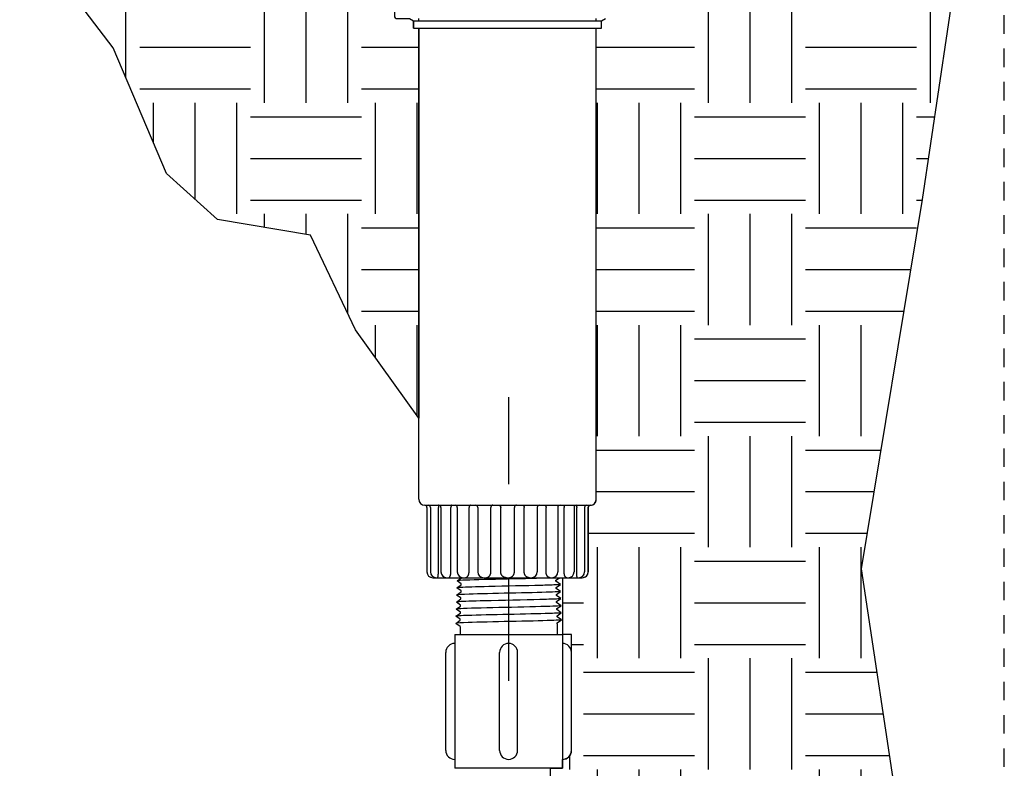
# Model space of a CAD drawing. Extents: x -1.6 to 85.4, y -6.2 to 19.9.
# Drawn here: x 56.6 to 63.3, y 9.1 to 14.1 of the extents above; entities that cross this region are included whole.
import ezdxf

# ---------------------------------------------------------------- set-up
doc = ezdxf.new("R2010")
doc.units = 0
doc.header["$MEASUREMENT"] = 0
doc.linetypes.add('HIDDEN2', pattern=[0.1875, 0.125, -0.0625])
for name, color, linetype in [('HI-DETL-THIN', 1, 'Continuous'), ('HI-DIMS', 1, 'Continuous'), ('HI-HTCH-FILL', 9, 'Continuous'), ('HI-PROD-FINE', 249, 'Continuous'), ('HI-PROD-OTLN', 3, 'Continuous')]:
    doc.layers.add(name, color=color, linetype=linetype)
doc.layers.add('HI-NPLT', color=252, linetype='HIDDEN2', plot=False)
doc.layers.add('REF', color=5, linetype='Continuous', plot=False)
doc.styles.add('HUNTER', font='ARIALN.TTF')
doc.dimstyles.new('HUNTER-METRIC', dxfattribs={"dimtxt": 0.125, "dimasz": 0.1, "dimexe": 0.05, "dimexo": 0.05, "dimgap": 0.09, "dimtad": 0, "dimtoh": 1, "dimdec": 3, "dimzin": 3, "dimdsep": 46, "dimlunit": 4, "dimtxsty": 'HUNTER', "dimblk": 'ARCHTICK', "dimcen": 0.1, "dimclrd": 249, "dimclre": 249, "dimclrt": 1, "dimadec": 4, "dimazin": 2, "dimtfac": 1, "dimtdec": 3, "dimtofl": 0, "dimtmove": 2, "dimatfit": 0, "dimfxl": 1, "dimfrac": 2, "dimtolj": 1, "dimtzin": 0, "dimarcsym": 0})
pattern_1 = [(0, (56.7065, 5.4015), (0.75, 0.75), [0.75, -0.75]), (0, (56.7065, 5.68275), (0.75, 0.75), [0.75, -0.75]), (0, (56.7065, 5.964), (0.75, 0.75), [0.75, -0.75]), (90, (56.8003, 6.05775), (-0.75, 0.75), [0.75, -0.75]), (90, (57.0815, 6.05775), (-0.75, 0.75), [0.75, -0.75]), (90, (57.3628, 6.05775), (-0.75, 0.75), [0.75, -0.75])]

# ---------------------------------------------------------------- blocks, each defined once
blk = doc.blocks.new('_ARCHTICK')
at = {"const_width": 0.15}
blk.add_lwpolyline([(-0.5, -0.5), (0.5, 0.5)], dxfattribs=at)
blk = doc.blocks.new('*D23')
at = {"layer": 'Defpoints', "color": 0, "transparency": 16777216}
for p in [(52.8491, 15.2295), (59.4698, 15.2295), (53.4475, 14.9797)]:
    blk.add_point(p, dxfattribs=at)
at = {"layer": 'HI-DIMS', "color": 249, "lineweight": -2, "transparency": 16777216}
for p, q in [((52.8491, 15.2295), (52.8491, 15.5295)), ((59.3198, 15.2295), (52.6991, 15.2295)), ((53.2975, 14.9797), (52.6991, 14.9797)), ((52.8491, 14.9797), (52.8491, 14.6797))]:
    blk.add_line(p, q, dxfattribs=at)
at = {"layer": 'HI-DIMS', "color": 249, "lineweight": -2, "transparency": 16777216, "xscale": 0.3, "yscale": 0.3, "zscale": 0.3}
for p, rotation in [((52.8491, 15.2295), 270), ((52.8491, 14.9797), 90)]:
    blk.add_blockref('_ARCHTICK', p, dxfattribs=dict(at, rotation=rotation))
at = {"layer": 'HI-DIMS', "color": 1, "transparency": 16777216, "insert": (52.856, 13.0017), "char_height": 0.375, "width": 1.800394, "attachment_point": 5, "style": 'HUNTER'}
blk.add_mtext('\\A1;1/4"  [6MM]\\PABOVE FINISH GRADE', dxfattribs=at)
blk = doc.blocks.new('MPT-0.50')
at = {"layer": 'HI-PROD-FINE'}
for points in [[(-0.2986, 0.049), (-0.325, 0.0681), (-0.2981, 0.0872), (-0.2981, 0.0933), (-0.3237, 0.1116), (-0.2968, 0.1307), (-0.2968, 0.1368), (-0.3223, 0.1551), (-0.2954, 0.1741), (-0.2954, 0.1803), (-0.321, 0.1986), (-0.2941, 0.2176), (-0.2941, 0.2238), (-0.3196, 0.242), (-0.2927, 0.2611), (-0.2927, 0.2672), (-0.3183, 0.2855), (-0.2914, 0.3046), (-0.2914, 0.3107), (-0.3169, 0.329), (-0.29, 0.3481), (-0.29, 0.3542), (-0.3156, 0.3725), (-0.2887, 0.3915), (-0.2887, 0.3977), (-0.3114, 0.4109), (-0.2812, 0.4412)], [(-0.2812, 0.4412), (-0.2812, 0.4724)], [(-0.2812, 0.4724), (0, 0.4724)], [(0.2812, 0.4724), (0, 0.4724)], [(0.2812, 0.4412), (0.2812, 0.4724)], [(0.2986, 0.0656), (0.2986, 0.0713), (0.3244, 0.0895), (0.2975, 0.1088), (0.2975, 0.1149), (0.323, 0.1332), (0.2961, 0.1523), (0.2961, 0.1584), (0.3217, 0.1764), (0.2948, 0.1957), (0.2948, 0.2019), (0.3203, 0.2201), (0.2934, 0.2392), (0.2934, 0.2454), (0.319, 0.2634), (0.2921, 0.2827), (0.2921, 0.2888), (0.3176, 0.307), (0.2907, 0.3262), (0.2907, 0.3323), (0.3163, 0.3503), (0.2893, 0.3697), (0.2893, 0.3758), (0.3149, 0.394), (0.288, 0.4131), (0.288, 0.4193), (0.2972, 0.4247), (0.2812, 0.4412)]]:
    blk.add_lwpolyline(points, dxfattribs=at)
for points, knots in [([(0.2972, 0.4247), (0.297, 0.4246), (0.2965, 0.4244), (0.2932, 0.424), (0.2879, 0.4237), (0.2804, 0.4233), (0.271, 0.4229), (0.2596, 0.4225), (0.2464, 0.4222), (0.2313, 0.4218), (0.2147, 0.4214), (0.1965, 0.421), (0.1768, 0.4207), (0.1557, 0.4203), (0.1337, 0.4199), (0.1107, 0.4195), (0.0867, 0.4192), (0.062, 0.4188), (0.037, 0.4184), (0.0117, 0.418), (-0.014, 0.4177), (-0.0396, 0.4173), (-0.0648, 0.4169), (-0.0897, 0.4165), (-0.1141, 0.4162), (-0.1378, 0.4158), (-0.1604, 0.4154), (-0.182, 0.4151), (-0.2024, 0.4147), (-0.2215, 0.4143), (-0.2389, 0.4139), (-0.2548, 0.4136), (-0.2689, 0.4132), (-0.2812, 0.4128), (-0.2914, 0.4124), (-0.2997, 0.4121), (-0.3059, 0.4117), (-0.3098, 0.4113), (-0.3114, 0.4109)], [0, 0, 0, 0, 0.020659, 0.046786, 0.073665, 0.100545, 0.126804, 0.153062, 0.180077, 0.207091, 0.233481, 0.259871, 0.28702, 0.314169, 0.34069, 0.367211, 0.394494, 0.421778, 0.44843, 0.475082, 0.5025, 0.529918, 0.556701, 0.583484, 0.611036, 0.638589, 0.665505, 0.69242, 0.72011, 0.747799, 0.774848, 0.801896, 0.829723, 0.857549, 0.88473, 0.911912, 0.939875, 1, 1, 1, 1]), ([(0.3149, 0.394), (0.3144, 0.3937), (0.3138, 0.3936), (0.3117, 0.3932), (0.3095, 0.3929), (0.301, 0.3921), (0.2925, 0.3915), (0.2597, 0.3899), (0.2274, 0.3888), (0.0932, 0.3852), (-0.0433, 0.3826), (-0.2208, 0.3781), (-0.2773, 0.3763), (-0.3072, 0.3741), (-0.311, 0.3737), (-0.3156, 0.3725)], [0.025823, 0.025823, 0.025823, 0.025823, 0.0369918, 0.0369918, 0.0739836, 0.0739836, 0.1479671, 0.1479671, 0.2959343, 0.2959343, 0.6554419, 0.6554419, 0.9053139, 0.9053139, 0.9661857, 0.9661857, 0.9661857, 0.9661857]), ([(0.3176, 0.307), (0.3171, 0.3068), (0.3166, 0.3066), (0.3146, 0.3062), (0.3125, 0.306), (0.3043, 0.3052), (0.2962, 0.3046), (0.2646, 0.3031), (0.2336, 0.302), (0.1075, 0.2985), (-0.0189, 0.2961), (-0.2, 0.2918), (-0.2637, 0.29), (-0.3058, 0.2875), (-0.3127, 0.2869), (-0.3183, 0.2855)], [0.0256589, 0.0256589, 0.0256589, 0.0256589, 0.03606, 0.03606, 0.0721199, 0.0721199, 0.1442398, 0.1442398, 0.2884796, 0.2884796, 0.6256792, 0.6256792, 0.8783272, 0.8783272, 0.9661505, 0.9661505, 0.9661505, 0.9661505]), ([(0.3163, 0.3503), (0.3161, 0.3503), (0.3159, 0.3502), (0.3149, 0.35), (0.3141, 0.3499), (0.3111, 0.3494), (0.3084, 0.3492), (0.2944, 0.348), (0.2769, 0.3472), (0.1934, 0.3441), (0.0934, 0.3419), (-0.107, 0.3375), (-0.2049, 0.3353), (-0.2909, 0.332), (-0.3102, 0.3307), (-0.3169, 0.329)], [0.0241904, 0.0241904, 0.0241904, 0.0241904, 0.0287035, 0.0287035, 0.0478392, 0.0478392, 0.0861106, 0.0861106, 0.2041699, 0.2041699, 0.5066578, 0.5066578, 0.8091457, 0.8091457, 0.966789, 0.966789, 0.966789, 0.966789]), ([(0.319, 0.2634), (0.3187, 0.2633), (0.3185, 0.2633), (0.3175, 0.263), (0.3166, 0.2629), (0.3134, 0.2624), (0.3106, 0.2622), (0.2958, 0.261), (0.2775, 0.2601), (0.1953, 0.2572), (0.1029, 0.2551), (-0.0861, 0.251), (-0.1808, 0.249), (-0.2843, 0.2455), (-0.3119, 0.2439), (-0.3196, 0.242)], [0.0240831, 0.0240831, 0.0240831, 0.0240831, 0.0293984, 0.0293984, 0.0489974, 0.0489974, 0.0881952, 0.0881952, 0.2086036, 0.2086036, 0.4914247, 0.4914247, 0.7742458, 0.7742458, 0.9671633, 0.9671633, 0.9671633, 0.9671633]), ([(0.3203, 0.2201), (0.3198, 0.2198), (0.3192, 0.2197), (0.3171, 0.2192), (0.3149, 0.219), (0.3062, 0.2182), (0.2977, 0.2176), (0.2643, 0.216), (0.2317, 0.215), (0.0961, 0.2113), (-0.0415, 0.2087), (-0.2214, 0.2043), (-0.279, 0.2025), (-0.3116, 0.2003), (-0.3162, 0.1998), (-0.321, 0.1986)], [0.0255873, 0.0255873, 0.0255873, 0.0255873, 0.0369121, 0.0369121, 0.0738241, 0.0738241, 0.1476483, 0.1476483, 0.2952965, 0.2952965, 0.6524056, 0.6524056, 0.8993324, 0.8993324, 0.9662566, 0.9662566, 0.9662566, 0.9662566]), ([(0.323, 0.1332), (0.3221, 0.1328), (0.3211, 0.1325), (0.3176, 0.132), (0.3142, 0.1317), (0.3006, 0.1307), (0.2872, 0.13), (0.2178, 0.1273), (0.1292, 0.1253), (-0.0596, 0.1212), (-0.1578, 0.1192), (-0.2793, 0.1155), (-0.3137, 0.1138), (-0.3237, 0.1116)], [0.0267266, 0.0267266, 0.0267266, 0.0267266, 0.046271, 0.046271, 0.092542, 0.092542, 0.1850839, 0.1850839, 0.4654742, 0.4654742, 0.7458644, 0.7458644, 0.9668165, 0.9668165, 0.9668165, 0.9668165]), ([(0.3217, 0.1764), (0.3214, 0.1764), (0.3212, 0.1763), (0.3201, 0.1761), (0.3192, 0.1759), (0.316, 0.1755), (0.3131, 0.1752), (0.2978, 0.174), (0.2785, 0.1731), (0.1885, 0.17), (0.0827, 0.1677), (-0.1249, 0.1633), (-0.2237, 0.161), (-0.3006, 0.1578), (-0.3162, 0.1566), (-0.3223, 0.1551)], [0.0239843, 0.0239843, 0.0239843, 0.0239843, 0.0296723, 0.0296723, 0.0494538, 0.0494538, 0.0890168, 0.0890168, 0.2121914, 0.2121914, 0.5207124, 0.5207124, 0.8292334, 0.8292334, 0.9674148, 0.9674148, 0.9674148, 0.9674148]), ([(0.3244, 0.0895), (0.3242, 0.0894), (0.324, 0.0894), (0.3229, 0.0891), (0.322, 0.089), (0.3189, 0.0886), (0.3161, 0.0883), (0.3017, 0.0871), (0.284, 0.0863), (0.2022, 0.0834), (0.1072, 0.0813), (-0.0877, 0.0771), (-0.1855, 0.0751), (-0.2899, 0.0716), (-0.3173, 0.07), (-0.325, 0.0681)], [0.023818, 0.023818, 0.023818, 0.023818, 0.0290169, 0.0290169, 0.0483615, 0.0483615, 0.0870508, 0.0870508, 0.2034916, 0.2034916, 0.4902429, 0.4902429, 0.7769943, 0.7769943, 0.9670838, 0.9670838, 0.9670838, 0.9670838])]:
    blk.add_open_spline(points, degree=3, knots=knots, dxfattribs=at)

msp = doc.modelspace()

# ---------------------------------------------------------------- hatches: boundary and pattern name
at = {"layer": 'HI-HTCH-FILL'}
h = msp.add_hatch(dxfattribs=at)
h.set_pattern_fill('EARTH', color=256, scale=3)
h.set_pattern_definition(pattern_1)
edge = h.paths.add_edge_path()
edge.add_line((59.3431, 11.4299), (58.9146, 12.0265))
edge.add_line((58.9146, 12.0265), (58.612, 12.664))
edge.add_line((58.612, 12.664), (57.9823, 12.7702))
edge.add_line((57.9823, 12.7702), (57.6388, 13.0808))
edge.add_line((57.6388, 13.0808), (57.279, 13.9307))
edge.add_line((57.279, 13.9307), (56.8047, 14.5519))
edge.add_line((56.8047, 14.5519), (56.7065, 14.9797))
edge.add_line((56.7065, 14.9797), (59.1869, 14.9797))
edge.add_line((59.1869, 14.9797), (59.1802, 14.9539))
edge.add_line((59.1802, 14.9539), (59.1781, 14.929))
edge.add_line((59.1781, 14.929), (59.1781, 14.1472))
edge.add_arc((59.1981, 14.1472), 0.02, 180, 270.00158)
edge.add_line((59.1981, 14.1272), (59.2809, 14.1272))
edge.add_line((59.2809, 14.1272), (59.3081, 14.1122))
edge.add_line((59.3081, 14.1122), (59.3081, 14.0622))
edge.add_line((59.3081, 14.0622), (59.3431, 14.0622))
edge.add_line((59.3431, 14.0622), (59.3431, 11.4299))
h = msp.add_hatch(dxfattribs=at)
h.set_pattern_fill('EARTH', color=256, scale=3)
h.set_pattern_definition(pattern_1)
edge = h.paths.add_edge_path()
edge.add_line((63.0262, 14.7974), (62.7453, 12.9054))
edge.add_line((62.7453, 12.9054), (62.3334, 10.4115))
edge.add_line((62.3334, 10.4115), (62.5825, 8.7569))
edge.add_line((62.5825, 8.7569), (61.9313, 6.886))
edge.add_line((61.9313, 6.886), (61.4633, 6.3776))
edge.add_line((61.4633, 6.3776), (60.9546, 5.8082))
edge.add_line((60.9546, 5.8082), (60.4037, 5.7868))
edge.add_line((60.4037, 5.7868), (60.3181, 6.522))
edge.add_line((60.3181, 6.522), (60.2841, 7.0563))
edge.add_line((60.2841, 7.0563), (60.2608, 7.7215))
edge.add_line((60.2608, 7.7215), (60.2484, 8.114))
edge.add_line((60.2484, 8.114), (60.239, 8.499))
edge.add_line((60.239, 8.499), (60.2302, 9.065))
edge.add_line((60.2302, 9.065), (60.3145, 9.0658))
edge.add_line((60.3145, 9.0658), (60.3145, 9.1263))
edge.add_arc((60.3179, 9.1834), 0.0572, 266.58786, 363.41215)
edge.add_line((60.375, 9.1868), (60.3754, 9.9695))
edge.add_line((60.3754, 9.9695), (60.316, 9.9695))
edge.add_line((60.316, 9.9695), (60.316, 10.3522))
edge.add_line((60.316, 10.3522), (60.4481, 10.3522))
edge.add_arc((60.4481, 10.3922), 0.04, 270, 360)
edge.add_line((60.4881, 10.3922), (60.4881, 10.8272))
edge.add_arc((60.5031, 10.8272), 0.015, 90, 180, ccw=False)
edge.add_arc((60.5031, 10.8822), 0.04, 270, 360)
edge.add_line((60.5431, 10.8822), (60.5431, 14.0622))
edge.add_line((60.5431, 14.0622), (60.5781, 14.0622))
edge.add_line((60.5781, 14.0622), (60.5781, 14.1122))
edge.add_line((60.5781, 14.1122), (60.6052, 14.1272))
edge.add_line((60.6052, 14.1272), (60.6881, 14.1272))
edge.add_arc((60.6881, 14.1472), 0.02, 269.99841, 360)
edge.add_line((60.7081, 14.1472), (60.7076, 14.9407))
edge.add_line((60.7076, 14.9407), (60.718, 14.9797))
edge.add_line((60.718, 14.9797), (63.0865, 14.9797))
edge.add_line((63.0865, 14.9797), (63.0262, 14.7974))

# ---------------------------------------------------------------- linework, layer by layer
at = {"layer": 'HI-DETL-THIN'}
for p, q in [((59.5859, 9.9695), (59.5859, 9.0658)), ((59.5868, 9.9695), (60.3145, 9.9695)), ((60.3145, 9.9695), (60.3145, 9.0658))]:
    msp.add_line(p, q, dxfattribs=at)
for points in [[(59.5254, 9.1868), (59.5254, 9.8485)], [(59.8897, 9.1868), (59.8897, 9.8485)], [(60.0107, 9.1868), (60.0107, 9.8485)], [(60.375, 9.1868), (60.375, 9.8485)], [(60.3145, 9.0658), (59.5859, 9.0658)]]:
    msp.add_lwpolyline(points, dxfattribs=at)
for centre, radius, start, end in [((59.5859, 9.8485), 0.0605, 90, 180), ((59.9502, 9.8485), 0.0605, 90, 180), ((59.9502, 9.8485), 0.0605, 0, 90), ((60.3145, 9.8485), 0.0605, 0, 90), ((59.5859, 9.1868), 0.0605, 180, 270), ((59.9502, 9.1868), 0.0605, 180, 270), ((59.9502, 9.1868), 0.0605, 270, 0), ((60.3145, 9.1868), 0.0605, 270, 0), ((114.1818, 9.6207), 53.9545, 180.58921, 182.42451)]:
    msp.add_arc(centre, radius, start, end, dxfattribs=at)
at = {"layer": 'HI-PROD-FINE'}
for p, q in [((59.3081, 14.1122), (60.5781, 14.1122)), ((59.3431, 14.1122), (59.3444, 14.1272)), ((60.5431, 14.1122), (60.5418, 14.1272)), ((59.3081, 14.0622), (60.5781, 14.0622)), ((59.4225, 10.8272), (59.4225, 10.3922)), ((60.4637, 10.8272), (60.4637, 10.3922))]:
    msp.add_line(p, q, dxfattribs=at)
for points in [[(59.6222, 10.0234), (59.6222, 9.9695)], [(60.2791, 10.0417), (60.2791, 9.9695)]]:
    msp.add_lwpolyline(points, dxfattribs=at)
for centre, start, end in [((59.4075, 10.8272), 0, 90), ((60.4787, 10.8272), 90, 180)]:
    msp.add_arc(centre, 0.015, start, end, dxfattribs=at)
at = {"layer": 'HI-PROD-OTLN'}
for p, q in [((59.3081, 14.0622), (59.3081, 14.1122)), ((60.5781, 14.0622), (60.5781, 14.1122)), ((59.3431, 10.8822), (59.3431, 14.0622)), ((60.5431, 10.8822), (60.5431, 14.0622)), ((59.3981, 10.8272), (59.3981, 10.3922)), ((60.4881, 10.8272), (60.4881, 10.3922))]:
    msp.add_line(p, q, dxfattribs=at)
for centre, radius, start, end in [((59.3831, 10.8822), 0.04, 180, 270), ((60.5031, 10.8822), 0.04, 270, 0), ((59.3831, 10.8272), 0.015, 0, 90), ((60.5031, 10.8272), 0.015, 90, 180), ((59.4381, 10.3922), 0.04, 180, 270), ((60.4481, 10.3922), 0.04, 270, 0)]:
    msp.add_arc(centre, radius, start, end, dxfattribs=at)
at = {"layer": 'REF'}
msp.add_lwpolyline([(59.3431, 11.4299), (58.9146, 12.0265), (58.612, 12.664), (57.9823, 12.7702), (57.6388, 13.0808), (57.279, 13.9307), (56.8047, 14.5519), (56.7065, 14.9797), (59.1869, 14.9797), (59.1802, 14.9539), (59.1781, 14.929), (59.1781, 14.1472, 0.414222), (59.1981, 14.1272), (59.2809, 14.1272), (59.3081, 14.1122), (59.3081, 14.0622), (59.3431, 14.0622)], format="xyb", close=True, dxfattribs=at)
for points in [[(63.0262, 14.7974), (62.7453, 12.9054), (62.3334, 10.4115), (62.5825, 8.7569)], [(59.9507, 9.6569), (59.9507, 11.572)]]:
    msp.add_lwpolyline(points, dxfattribs=at)

# ---------------------------------------------------------------- block references
at = {"layer": 'HI-PROD-FINE', "xscale": 1.1, "yscale": 1.1, "zscale": 1.1}
msp.add_blockref('MPT-0.50', (59.9506, 9.9695), dxfattribs=at)

# ---------------------------------------------------------------- dimensions: what is measured, and where the dimension line sits
at = {"layer": 'HI-DIMS'}
dim = msp.add_linear_dim(base=(52.8491, 15.2295), p1=(53.4475, 14.9797), p2=(59.4698, 15.2295), angle=90, text='<> []\\PABOVE FINISH GRADE', dimstyle='HUNTER-METRIC', override={"dimscale": 3}, dxfattribs=at)
dim.commit()
dim.dimension.update_dxf_attribs({"geometry": '*D23', "text_midpoint": (52.856, 13.0017), "dimtype": 160})

# ---------------------------------------------------------------- next in the draw order: wipeouts: each hides what was drawn before it
msp.add_wipeout([(59.4874, 10.9837), (60.4035, 10.9837), (60.4035, 10.3522), (59.4874, 10.3522)])

# ---------------------------------------------------------------- next in the draw order: linework, layer by layer
at = {"layer": 'HI-NPLT'}
msp.add_lwpolyline([(42.3, 19.5), (42.3, -1.5), (63.3, -1.5), (63.3, 19.5)], close=True, dxfattribs=at)
at = {"layer": 'HI-PROD-FINE'}
for p, q in [((59.3831, 10.8422), (60.5031, 10.8422)), ((59.4758, 10.3922), (59.4758, 10.8272)), ((59.4932, 10.8272), (59.4932, 10.3922)), ((59.5606, 10.3922), (59.5606, 10.8272)), ((59.6034, 10.8272), (59.6034, 10.3922)), ((59.6829, 10.3922), (59.6829, 10.8272)), ((59.7422, 10.8272), (59.7422, 10.3922)), ((59.8306, 10.3922), (59.8306, 10.8272)), ((59.8968, 10.3922), (59.8968, 10.8272)), ((59.9893, 10.3922), (59.9893, 10.8272)), ((60.0556, 10.3922), (60.0556, 10.8272)), ((60.144, 10.8272), (60.144, 10.3922)), ((60.2033, 10.3922), (60.2033, 10.8272)), ((60.2828, 10.8272), (60.2828, 10.3922)), ((60.3256, 10.3922), (60.3256, 10.8272)), ((60.393, 10.8272), (60.393, 10.3922)), ((60.4104, 10.3922), (60.4104, 10.8272))]:
    msp.add_line(p, q, dxfattribs=at)
for centre, radius, start, end in [((59.4782, 10.8272), 0.015, 0, 90), ((59.5884, 10.8272), 0.015, 0, 90), ((59.7272, 10.8272), 0.015, 0, 90), ((60.159, 10.8272), 0.015, 90, 180), ((60.2978, 10.8272), 0.015, 90, 180), ((60.408, 10.8272), 0.015, 90, 180), ((59.4625, 10.3922), 0.04, 180, 270), ((59.5332, 10.3922), 0.04, 180, 270), ((59.6434, 10.3922), 0.04, 180, 270), ((59.7822, 10.3922), 0.04, 180, 270), ((60.104, 10.3922), 0.04, 270, 0), ((60.2428, 10.3922), 0.04, 270, 0), ((60.353, 10.3922), 0.04, 270, 0), ((60.4237, 10.3922), 0.04, 270, 0)]:
    msp.add_arc(centre, radius, start, end, dxfattribs=at)
for points, start_tangent, end_tangent in [([(59.4778, 10.8422), (59.4776, 10.8421), (59.4773, 10.8418), (59.4771, 10.8412), (59.4769, 10.8405), (59.4767, 10.8395), (59.4765, 10.8384), (59.4763, 10.8371), (59.4762, 10.8357), (59.476, 10.8342), (59.4759, 10.8325), (59.4759, 10.8308), (59.4758, 10.829), (59.4758, 10.8272)], (-1, 0), (0, -1)), ([(59.5671, 10.8422), (59.5663, 10.8421), (59.5656, 10.8418), (59.5648, 10.8412), (59.5641, 10.8405), (59.5634, 10.8395), (59.5628, 10.8384), (59.5623, 10.8371), (59.5618, 10.8357), (59.5614, 10.8342), (59.561, 10.8325), (59.5608, 10.8308), (59.5607, 10.829), (59.5606, 10.8272)], (-1, 0), (0, -1)), ([(59.5882, 10.8422), (59.589, 10.8421)], (1, 0), (0.993606, -0.1129)), ([(59.6932, 10.8422), (59.692, 10.8421), (59.6908, 10.8418), (59.6896, 10.8412), (59.6884, 10.8405), (59.6874, 10.8395), (59.6864, 10.8384), (59.6855, 10.8371), (59.6847, 10.8357), (59.6841, 10.8342), (59.6835, 10.8325), (59.6832, 10.8308), (59.6829, 10.829), (59.6829, 10.8272)], (-1, 0), (0, -1)), ([(59.8438, 10.8422), (59.8422, 10.8421), (59.8407, 10.8418), (59.8391, 10.8412), (59.8377, 10.8405), (59.8363, 10.8395), (59.8351, 10.8384), (59.8339, 10.8371), (59.8329, 10.8357), (59.8321, 10.8342), (59.8315, 10.8325), (59.831, 10.8308), (59.8307, 10.829), (59.8306, 10.8272)], (-1, 0), (0, -1)), ([(59.8821, 10.8422), (59.8839, 10.8421), (59.8856, 10.8418), (59.8873, 10.8412), (59.8889, 10.8405), (59.8905, 10.8395), (59.8919, 10.8384), (59.8931, 10.8371), (59.8942, 10.8357), (59.8951, 10.8342), (59.8959, 10.8325), (59.8964, 10.8308), (59.8967, 10.829), (59.8968, 10.8272)], (1, 0), (0, -1)), ([(60.0041, 10.8422), (60.0023, 10.8421), (60.0006, 10.8418), (59.9989, 10.8412), (59.9972, 10.8405), (59.9957, 10.8395), (59.9943, 10.8384), (59.9931, 10.8371), (59.992, 10.8357), (59.991, 10.8342), (59.9903, 10.8325), (59.9898, 10.8308), (59.9894, 10.829), (59.9893, 10.8272)], (-1, 0), (0, -1)), ([(60.0424, 10.8422), (60.044, 10.8421), (60.0455, 10.8418), (60.0471, 10.8412), (60.0485, 10.8405), (60.0499, 10.8395), (60.0511, 10.8384), (60.0523, 10.8371), (60.0532, 10.8357), (60.0541, 10.8342), (60.0547, 10.8325), (60.0552, 10.8308), (60.0555, 10.829), (60.0556, 10.8272)], (1, 0), (0, -1)), ([(60.1929, 10.8422), (60.1942, 10.8421), (60.1954, 10.8418), (60.1966, 10.8412), (60.1978, 10.8405), (60.1988, 10.8395), (60.1998, 10.8384), (60.2007, 10.8371), (60.2015, 10.8357), (60.2021, 10.8342), (60.2026, 10.8325), (60.203, 10.8308), (60.2032, 10.829), (60.2033, 10.8272)], (1, 0), (0, -1)), ([(60.2972, 10.8421), (60.298, 10.8422)], (0.993606, 0.1129), (1, 0)), ([(60.319, 10.8422), (60.3198, 10.8421), (60.3206, 10.8418), (60.3214, 10.8412), (60.3221, 10.8405), (60.3227, 10.8395), (60.3234, 10.8384), (60.3239, 10.8371), (60.3244, 10.8357), (60.3248, 10.8342), (60.3251, 10.8325), (60.3254, 10.8308), (60.3255, 10.829), (60.3256, 10.8272)], (1, 0), (0, -1)), ([(60.4084, 10.8422), (60.4086, 10.8421), (60.4088, 10.8418), (60.4091, 10.8412), (60.4093, 10.8405), (60.4095, 10.8395), (60.4097, 10.8384), (60.4099, 10.8371), (60.41, 10.8357), (60.4101, 10.8342), (60.4102, 10.8325), (60.4103, 10.8308), (60.4104, 10.829), (60.4104, 10.8272)], (1, 0), (0, -1)), ([(59.4704, 10.3522), (59.4709, 10.3524), (59.4715, 10.353), (59.472, 10.3539), (59.4725, 10.3552), (59.4729, 10.3569), (59.4734, 10.3589), (59.4738, 10.3613), (59.4742, 10.3639), (59.4746, 10.3668), (59.4749, 10.37), (59.4752, 10.3733), (59.4754, 10.3769), (59.4756, 10.3806), (59.4757, 10.3844), (59.4758, 10.3883), (59.4758, 10.3922)], (1, 0), (0, 1)), ([(59.5432, 10.3522), (59.5449, 10.3524), (59.5466, 10.353), (59.5483, 10.3539), (59.5499, 10.3552), (59.5514, 10.3569), (59.5529, 10.3589), (59.5543, 10.3613), (59.5555, 10.3639), (59.5567, 10.3668), (59.5577, 10.37), (59.5586, 10.3733), (59.5593, 10.3769), (59.5599, 10.3806), (59.5603, 10.3844), (59.5605, 10.3883), (59.5606, 10.3922)], (1, 0), (0, 1)), ([(59.6552, 10.3522), (59.6579, 10.3524), (59.6606, 10.353), (59.6632, 10.3539), (59.6658, 10.3552), (59.6683, 10.3569), (59.6706, 10.3589), (59.6728, 10.3613), (59.6748, 10.3639), (59.6766, 10.3668), (59.6782, 10.37), (59.6796, 10.3733), (59.6808, 10.3769), (59.6817, 10.3806), (59.6823, 10.3844), (59.6827, 10.3883), (59.6829, 10.3922)], (1, 0), (0, 1)), ([(59.7954, 10.3522), (59.7988, 10.3524), (59.8022, 10.353), (59.8056, 10.3539), (59.8088, 10.3552), (59.812, 10.3569), (59.8149, 10.3589), (59.8177, 10.3613), (59.8203, 10.3639), (59.8226, 10.3668), (59.8247, 10.37), (59.8264, 10.3733), (59.8279, 10.3769), (59.8291, 10.3806), (59.8299, 10.3844), (59.8304, 10.3883), (59.8306, 10.3922)], (1, 0), (0, 1)), ([(59.9362, 10.3522), (59.9323, 10.3524), (59.9285, 10.353), (59.9248, 10.3539), (59.9211, 10.3552), (59.9176, 10.3569), (59.9143, 10.3589), (59.9112, 10.3613), (59.9084, 10.3639), (59.9058, 10.3668), (59.9035, 10.37), (59.9015, 10.3733), (59.8998, 10.3769), (59.8985, 10.3806), (59.8976, 10.3844), (59.897, 10.3883), (59.8968, 10.3922)], (-1, 0), (0, 1)), ([(59.95, 10.3522), (59.9538, 10.3524), (59.9577, 10.353), (59.9614, 10.3539), (59.965, 10.3552), (59.9685, 10.3569), (59.9718, 10.3589), (59.9749, 10.3613), (59.9778, 10.3639), (59.9804, 10.3668), (59.9827, 10.37), (59.9847, 10.3733), (59.9863, 10.3769), (59.9876, 10.3806), (59.9886, 10.3844), (59.9891, 10.3883), (59.9893, 10.3922)], (1, 0), (0, 1)), ([(60.0908, 10.3522), (60.0874, 10.3524), (60.0839, 10.353), (60.0806, 10.3539), (60.0773, 10.3552), (60.0742, 10.3569), (60.0712, 10.3589), (60.0685, 10.3613), (60.0659, 10.3639), (60.0636, 10.3668), (60.0615, 10.37), (60.0597, 10.3733), (60.0583, 10.3769), (60.0571, 10.3806), (60.0563, 10.3844), (60.0557, 10.3883), (60.0556, 10.3922)], (-1, 0), (0, 1)), ([(60.231, 10.3522), (60.2283, 10.3524), (60.2256, 10.353), (60.2229, 10.3539), (60.2204, 10.3552), (60.2179, 10.3569), (60.2156, 10.3589), (60.2134, 10.3613), (60.2114, 10.3639), (60.2096, 10.3668), (60.208, 10.37), (60.2066, 10.3733), (60.2054, 10.3769), (60.2045, 10.3806), (60.2038, 10.3844), (60.2034, 10.3883), (60.2033, 10.3922)], (-1, 0), (0, 1)), ([(60.3429, 10.3522), (60.3412, 10.3524), (60.3395, 10.353), (60.3379, 10.3539), (60.3363, 10.3552), (60.3347, 10.3569), (60.3333, 10.3589), (60.3319, 10.3613), (60.3307, 10.3639), (60.3295, 10.3668), (60.3285, 10.37), (60.3276, 10.3733), (60.3269, 10.3769), (60.3263, 10.3806), (60.3259, 10.3844), (60.3256, 10.3883), (60.3256, 10.3922)], (-1, 0), (0, 1)), ([(60.4158, 10.3522), (60.4152, 10.3524), (60.4147, 10.353), (60.4142, 10.3539), (60.4137, 10.3552), (60.4132, 10.3569), (60.4128, 10.3589), (60.4124, 10.3613), (60.412, 10.3639), (60.4116, 10.3668), (60.4113, 10.37), (60.411, 10.3733), (60.4108, 10.3769), (60.4106, 10.3806), (60.4105, 10.3844), (60.4104, 10.3883), (60.4104, 10.3922)], (-1, 0), (0, 1))]:
    msp.add_spline(points, degree=3, dxfattribs=dict(at, start_tangent=start_tangent, end_tangent=end_tangent))
at = {"layer": 'HI-PROD-OTLN'}
msp.add_line((59.4381, 10.3522), (60.4481, 10.3522), dxfattribs=at)
at = {"layer": 'REF'}
msp.add_lwpolyline([(60.2302, 9.065), (60.3145, 9.0658), (60.3145, 9.1263, 0.449545), (60.375, 9.1868), (60.3754, 9.9695), (60.316, 9.9695), (60.316, 10.3522), (60.4481, 10.3522, 0.414214), (60.4881, 10.3922), (60.4881, 10.8272, -0.414214), (60.5031, 10.8422, 0.414214), (60.5431, 10.8822), (60.5431, 14.0622), (60.5781, 14.0622), (60.5781, 14.1122), (60.6052, 14.1272)], format="xyb", dxfattribs=at)

doc.saveas('drawing.dxf')
